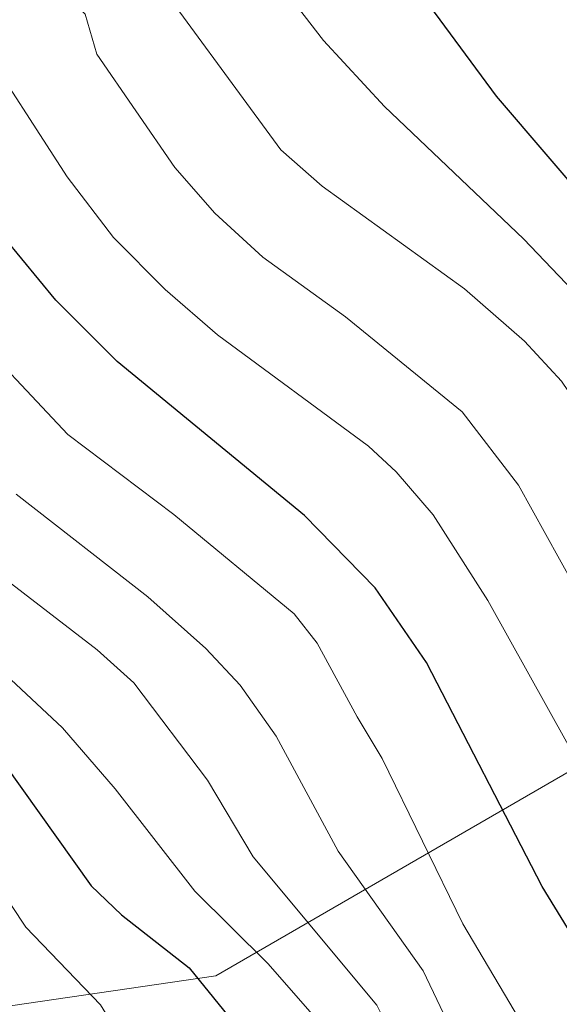
# Model space of a CAD drawing. Units: metres. Extents: x 668396 to 671869, y 4749002 to 4751400.
# Drawn here: x 669528 to 669571, y 4751038 to 4751119 of the extents above; entities that cross this region are included whole.
import ezdxf

# ---------------------------------------------------------------- set-up
doc = ezdxf.new("R2010")
doc.units = ezdxf.units.M
doc.header["$MEASUREMENT"] = 0
for name, color, linetype, lineweight in [('Arbolado forestal CxS', 92, 'Continuous', 0), ('Curva de nivel maestra', 30, 'Continuous', 30), ('Curva de nivel normal', 30, 'Continuous', 0)]:
    doc.layers.add(name, color=color, linetype=linetype, lineweight=lineweight)

msp = doc.modelspace()

# ---------------------------------------------------------------- linework, layer by layer
at = {"layer": 'Arbolado forestal CxS', "color": 92, "linetype": 'Continuous', "lineweight": 0}
for points in [[(669606.2641, 4751079.3676, 871.3884), (669602.3107, 4751081.7277, 871.5044), (669599.0677, 4751085.4449, 871.6382), (669584.4359, 4751068.8627, 883.5895), (669572.3015, 4751057.3675, 895.3769), (669543.5629, 4751040.7633, 922.1013), (669517.3789, 4751036.9319, 939.2256), (669491.1949, 4751036.2935, 959.1736), (669476.5065, 4751038.2095, 973.0859), (669466.2881, 4751027.3529, 988.6414), (669463.7335, 4751018.4123, 992.0298), (669465.6493, 4751005.6395, 990.5151), (669475.2287, 4750996.6987, 979.7872), (669489.9171, 4750987.7577, 963.1596), (669503.9669, 4750980.7327, 950.9895), (669525.6803, 4750967.9597, 934.7505), (669536.5369, 4750951.9939, 923.1134), (669541.0071, 4750937.9439, 916.9755), (669550.5865, 4750917.5077, 904.7301), (669555.6955, 4750907.9283, 897.8217), (669555.3307, 4750899.5419, 894.3825), (669546.3829, 4750898.0395, 897.8027), (669533.1639, 4750889.6015, 905.5401), (669515.0899, 4750867.8111, 912.3891)], [(669606.2641, 4751079.3676, 871.3884), (669602.3107, 4751081.7277, 871.5044), (669599.0677, 4751085.4449, 871.6382), (669584.4359, 4751068.8627, 883.5895), (669572.3015, 4751057.3675, 895.3769), (669543.5629, 4751040.7633, 922.1013), (669517.3789, 4751036.9319, 939.2256), (669491.1949, 4751036.2935, 959.1736), (669476.5065, 4751038.2095, 973.0859), (669466.2881, 4751027.3529, 988.6414), (669463.7335, 4751018.4123, 992.0298), (669465.6493, 4751005.6395, 990.5151), (669475.2287, 4750996.6987, 979.7872), (669489.9171, 4750987.7577, 963.1596), (669503.9669, 4750980.7327, 950.9895), (669525.6803, 4750967.9597, 934.7505), (669536.5369, 4750951.9939, 923.1134), (669541.0071, 4750937.9439, 916.9755), (669550.5865, 4750917.5077, 904.7301), (669555.6955, 4750907.9283, 897.8217), (669555.3307, 4750899.5419, 894.3825), (669546.3829, 4750898.0395, 897.8027), (669533.1639, 4750889.6015, 905.5401), (669515.0899, 4750867.8111, 912.3891)], [(669517.3789, 4751036.9319, 939.2256), (669543.5629, 4751040.7633, 922.1013), (669572.3015, 4751057.3675, 895.3769)], [(669572.3015, 4751057.3675, 895.3769), (669543.5629, 4751040.7633, 922.1013), (669517.3789, 4751036.9319, 939.2256)]]:
    msp.add_polyline3d(points, dxfattribs=at)
at = {"layer": 'Curva de nivel maestra', "color": 30, "linetype": 'Continuous', "lineweight": 30, "flags": 128}
for points, elevation in [([(669529.52, 4751163.7901), (669531.63, 4751159.6301), (669539.52, 4751148.7001), (669541.94, 4751145.7701), (669548.76, 4751139.1301), (669551.18, 4751133.4101), (669556, 4751125.7301), (669559.24, 4751121.9201), (669566.35, 4751112.2801), (669574.61, 4751102.6601), (669583.59, 4751093.8101), (669590.54, 4751085.1901), (669593.56, 4751080.3501), (669599.65, 4751067.9301), (669602.9, 4751063.4301), (669608.01, 4751057.6401), (669615.02, 4751051.3501), (669621.08, 4751045.1201), (669625.48, 4751038.0201)], 875), ([(669591.58, 4750972.1401), (669596.03, 4750978.9801), (669600.45, 4750984.9901), (669604.45, 4750995.5301), (669606.94, 4751000.8801), (669606.16, 4751002.8501), (669604.97, 4751004.3901), (669600.31, 4751007.9901), (669597.6, 4751010.5201), (669595.44, 4751013.1801), (669589.17, 4751023.5001), (669583.2, 4751029.3901), (669575.24, 4751039.6001), (669570.1, 4751048.0101), (669560.7, 4751066.2401), (669556.51, 4751072.3101), (669550.77, 4751078.1901), (669535.53, 4751090.7001), (669530.55, 4751095.6901), (669526.4, 4751100.7401)], 900), ([(669526.38, 4751057.9501), (669533.42, 4751048.0701), (669535.88, 4751045.7001), (669541.4, 4751041.3901), (669546.16, 4751035.5301), (669547.97, 4751032.4601), (669547.54, 4751024.3001), (669547.84, 4751020.7201), (669550.63, 4751012.8401), (669556.59, 4750999.2501), (669557.09, 4750994.6901), (669555.2, 4750987.1001), (669553.23, 4750982.6501), (669546.33, 4750973.9901)], 925)]:
    msp.add_lwpolyline(points, dxfattribs=dict(at, elevation=elevation))
at = {"layer": 'Curva de nivel normal', "color": 30, "linetype": 'Continuous', "lineweight": 0, "flags": 128}
for points, elevation in [([(669558.61, 4750968.47), (669568.22, 4750982.54), (669570.73, 4750985.76), (669576.35, 4750990.12), (669577.23, 4750992.04), (669577.84, 4750995.17), (669577.24, 4750997.92), (669572.22, 4751004.5), (669562.11, 4751023.24), (669558.98, 4751033.69), (669556.66, 4751038.37), (669546.59, 4751050.42), (669542.87, 4751056.65), (669536.89, 4751064.57), (669533.9, 4751067.25), (669523.84, 4751074.98), (669510.93, 4751088.87), (669506.1, 4751095.06), (669500.56, 4751103.46), (669486.88, 4751122.37), (669474.55, 4751135.72), (669465.89, 4751143.73), (669457.55, 4751152.09), (669454.08, 4751156.61)], 915), ([(669618.24, 4751034.86), (669607.78, 4751048.93), (669605.11, 4751051.92), (669596.46, 4751060.16), (669590.26, 4751067.05), (669589.48, 4751068.36), (669585.56, 4751079.32), (669583.66, 4751083.67), (669582.64, 4751085.38), (669577.76, 4751091.07), (669568.57, 4751100.69), (669557.27, 4751111.45), (669552.3, 4751116.82), (669544, 4751127.6), (669539.15, 4751136.78), (669533.92, 4751141.93), (669532.68, 4751143.66), (669530.66, 4751147.59), (669527.88, 4751151.52), (669523.93, 4751156.23)], 880), ([(669522.8, 4751146.16), (669529.23, 4751136.03), (669533.68, 4751129.92), (669537.27, 4751123.73), (669548.83, 4751107.92), (669552.2, 4751104.97), (669563.79, 4751096.61), (669568.66, 4751092.37), (669571.66, 4751089.1), (669574.29, 4751085.22), (669576.68, 4751080.94), (669580.59, 4751072.37), (669586.25, 4751061.67), (669589.74, 4751057.43), (669596.46, 4751050.52), (669598.86, 4751047.46), (669612.86, 4751026.31)], 885), ([(669526.35, 4751126.46), (669529.06, 4751122.86), (669532.92, 4751118.96), (669533.89, 4751115.7), (669540.23, 4751106.47), (669543.48, 4751102.78), (669547.37, 4751099.18), (669554.11, 4751094.34), (669563.6, 4751086.6), (669568.17, 4751080.66), (669573.73, 4751070.61), (669582.93, 4751055.46), (669586.34, 4751050.82), (669588.4, 4751046.95), (669597.41, 4751034.7)], 890), ([(669455.58, 4751125.34), (669459.48, 4751122.22), (669465.08, 4751118.5), (669469.45, 4751113.39), (669474.02, 4751106.95), (669491.74, 4751085.14), (669495.32, 4751081.51), (669504.11, 4751074.15), (669515.14, 4751064.26), (669528.11, 4751044.71), (669534.19, 4751038.4), (669536.73, 4751034.25), (669540.66, 4751023.23), (669542.8, 4751013.2), (669547.65, 4750995.36), (669548.3, 4750989.95), (669548.33, 4750985.74), (669547.28, 4750983.47), (669544.7, 4750980.13), (669534.21, 4750971.1)], 930), ([(669523.99, 4751117.26), (669531.47, 4751105.73), (669535.23, 4751100.78), (669539.43, 4751096.55), (669543.69, 4751092.87), (669555.96, 4751083.83), (669558.23, 4751081.74), (669561.22, 4751078.25), (669565.67, 4751071.28), (669573.8, 4751056.65), (669576.31, 4751051.32), (669578.68, 4751047.51), (669584.06, 4751039.81), (669592.16, 4751029.45), (669600.87, 4751016.82), (669609.13, 4751006.15), (669611.25, 4751002.87), (669614.24, 4750994.62), (669614.43, 4750992.94), (669614.2, 4750991.52), (669611.93, 4750985.74), (669603.51, 4750971.8)], 895), ([(669575.41, 4750966.45), (669585.33, 4750978.27), (669591.31, 4750987.58), (669595.05, 4750995.1), (669596.11, 4750998.76), (669596.34, 4751001.69), (669595.98, 4751003.56), (669595.19, 4751004.84), (669589.03, 4751010.47), (669581.81, 4751020.56), (669573.33, 4751030.47), (669568.7, 4751036.48), (669563.64, 4751044.98), (669557.09, 4751058.41), (669555.05, 4751061.8), (669551.81, 4751067.8), (669549.94, 4751070.19), (669540.14, 4751078.26), (669531.51, 4751084.78), (669522.69, 4751094.15)], 905), ([(669562.11, 4750961), (669576.45, 4750980.63), (669580.9, 4750985.68), (669583.78, 4750989.73), (669585.73, 4750993.89), (669588.13, 4751001.53), (669587.37, 4751002.94), (669582.58, 4751005.72), (669579.95, 4751008.6), (669574.8, 4751016.48), (669568.42, 4751025.43), (669565.14, 4751031.25), (669560.42, 4751041.16), (669553.51, 4751050.89), (669548.47, 4751060.25), (669545.54, 4751064.39), (669542.74, 4751067.38), (669538.03, 4751071.57), (669527.32, 4751079.92)], 910), ([(669554.25, 4750973.41), (669558.32, 4750979.15), (669562.29, 4750986.37), (669568.41, 4750994.62), (669568.75, 4750995.91), (669568.44, 4750997.18), (669565.46, 4751001.09), (669562.66, 4751005.07), (669556.42, 4751018.27), (669555.4, 4751022.05), (669554.2, 4751032.04), (669552.93, 4751035.86), (669547.79, 4751041.76), (669541.84, 4751047.63), (669535.37, 4751055.96), (669531.09, 4751060.93), (669517.22, 4751073.87)], 920)]:
    msp.add_lwpolyline(points, dxfattribs=dict(at, elevation=elevation))

doc.saveas('drawing.dxf')
